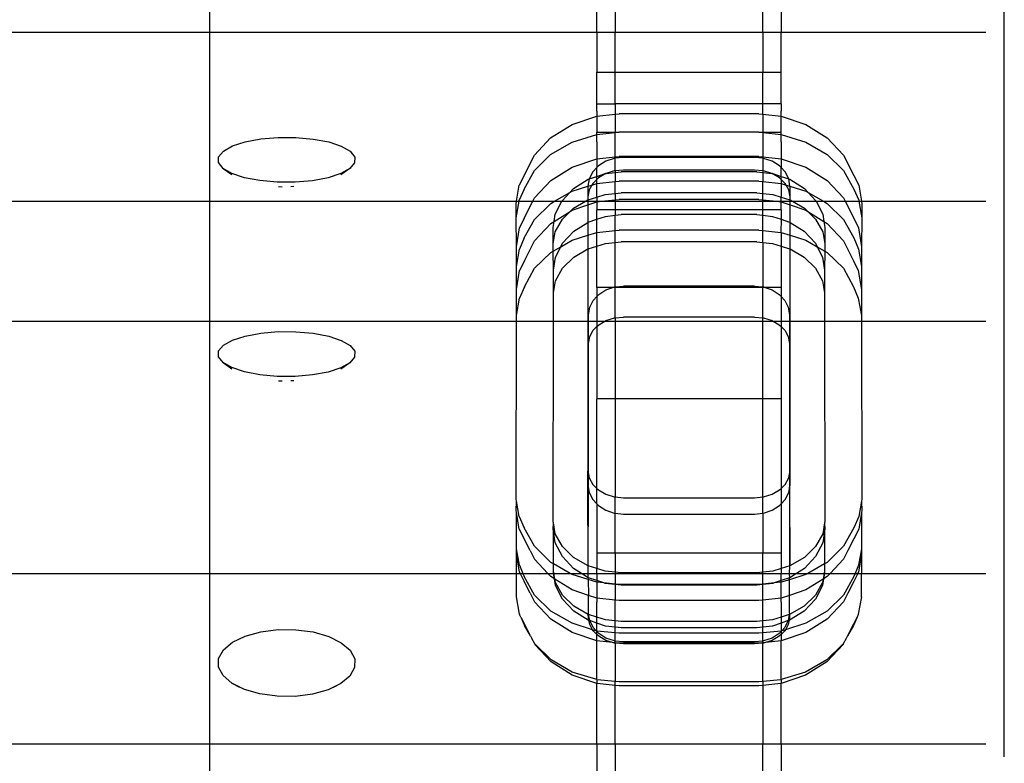
# Model space of a CAD drawing. Units: millimetres. Extents: x 876 to 3854, y 239 to 2396.
# Drawn here: x 2482 to 2589, y 953 to 1033 of the extents above; entities that cross this region are included whole.
import ezdxf

# ---------------------------------------------------------------- set-up
doc = ezdxf.new("R2010")
doc.units = ezdxf.units.MM

msp = doc.modelspace()

# ---------------------------------------------------------------- linework, layer by layer
for p, q in [((2588.88, 953.32), (2588.88, 1050.4)), ((2502.69, 1034.61), (2502.69, 1031.89)), ((2544.69, 1031.89), (2544.69, 1034.61)), ((2546.69, 1034.61), (2546.69, 1031.89)), ((2562.69, 1031.89), (2562.69, 1034.61)), ((2564.69, 1034.61), (2564.69, 1031.89)), ((1860.05, 1031.89), (2502.69, 1031.89)), ((2502.69, 1031.89), (2544.69, 1031.89)), ((2502.69, 1031.89), (2502.69, 1013.56)), ((2544.69, 1031.89), (2544.69, 1027.57)), ((2544.69, 1031.89), (2546.69, 1031.89)), ((2546.69, 1031.89), (2562.69, 1031.89)), ((2546.69, 1027.57), (2546.69, 1031.89)), ((2562.69, 1031.89), (2564.69, 1031.89)), ((2562.69, 1031.89), (2562.69, 1027.57)), ((2564.69, 1027.57), (2564.69, 1031.89)), ((2564.69, 1031.89), (2586.88, 1031.89)), ((2544.69, 1024.11), (2544.69, 1027.57)), ((2544.69, 1027.57), (2546.69, 1027.57)), ((2546.69, 1024.11), (2546.69, 1027.57)), ((2546.69, 1027.57), (2562.69, 1027.57)), ((2562.69, 1024.11), (2562.69, 1027.57)), ((2562.69, 1027.57), (2564.69, 1027.57)), ((2564.69, 1024.11), (2564.69, 1027.57)), ((2544.69, 1024.11), (2546.69, 1024.11)), ((2544.69, 1023.33), (2544.69, 1024.11)), ((2562.69, 1024.11), (2546.69, 1024.11)), ((2546.69, 1024.11), (2546.69, 1023.02)), ((2564.69, 1024.11), (2562.69, 1024.11)), ((2562.69, 1023.02), (2562.69, 1024.11)), ((2564.69, 1024.11), (2564.69, 1023.33)), ((2544.69, 1023.33), (2544.7, 1022.8)), ((2544.7, 1022.8), (2546.69, 1023.02)), ((2546.69, 1023.02), (2547.12, 1023.06)), ((2546.69, 1023.02), (2546.69, 1021.06)), ((2562.26, 1023.06), (2547.12, 1023.06)), ((2562.26, 1023.06), (2562.69, 1023.02)), ((2562.69, 1023.02), (2564.67, 1022.8)), ((2562.69, 1023.02), (2562.69, 1021.06)), ((2564.67, 1022.8), (2564.69, 1023.33)), ((2539.69, 1020.45), (2542.01, 1021.89)), ((2542.01, 1021.89), (2544.7, 1022.8)), ((2544.7, 1022.8), (2544.69, 1021.06)), ((2564.67, 1022.8), (2567.37, 1021.89)), ((2564.69, 1021.06), (2564.67, 1022.8)), ((2567.37, 1021.89), (2569.68, 1020.45)), ((2542.01, 1019.98), (2544.7, 1020.81)), ((2544.7, 1020.81), (2544.69, 1021.06)), ((2544.69, 1021.06), (2546.69, 1021.06)), ((2544.69, 1019.99), (2544.7, 1020.81)), ((2544.7, 1020.81), (2546.69, 1021.01)), ((2546.69, 1021.01), (2546.69, 1021.06)), ((2546.69, 1021.06), (2547.12, 1021.05)), ((2546.69, 1021.01), (2547.12, 1021.05)), ((2546.69, 1018.37), (2546.69, 1021.01)), ((2562.26, 1021.05), (2547.12, 1021.05)), ((2562.26, 1021.05), (2562.69, 1021.06)), ((2562.26, 1021.05), (2562.69, 1021.01)), ((2562.69, 1021.06), (2562.69, 1021.01)), ((2562.69, 1021.06), (2564.69, 1021.06)), ((2562.69, 1021.01), (2564.67, 1020.81)), ((2562.69, 1021.01), (2562.69, 1018.37)), ((2564.67, 1020.81), (2564.69, 1021.06)), ((2564.67, 1020.81), (2567.37, 1019.98)), ((2564.69, 1019.99), (2564.67, 1020.81)), ((2505.18, 1019.56), (2506.57, 1020)), ((2506.57, 1020), (2508.25, 1020.32)), ((2508.25, 1020.32), (2510.13, 1020.48)), ((2510.13, 1020.48), (2512.07, 1020.48)), ((2512.07, 1020.48), (2513.95, 1020.31)), ((2513.95, 1020.31), (2515.62, 1019.99)), ((2515.62, 1019.99), (2516.99, 1019.53)), ((2537.92, 1018.56), (2539.69, 1020.45)), ((2539.69, 1018.64), (2542.01, 1019.98)), ((2544.69, 1019.99), (2544.71, 1018.15)), ((2564.69, 1019.99), (2564.67, 1018.15)), ((2567.37, 1019.98), (2569.68, 1018.64)), ((2569.68, 1020.45), (2571.46, 1018.56)), ((2503.69, 1018.39), (2504.2, 1019)), ((2504.2, 1019), (2505.18, 1019.56)), ((2516.99, 1019.53), (2517.95, 1018.98)), ((2517.95, 1018.98), (2518.44, 1018.36)), ((2536.8, 1016.36), (2537.92, 1018.56)), ((2537.92, 1016.91), (2539.69, 1018.64)), ((2569.68, 1018.64), (2571.46, 1016.91)), ((2571.46, 1018.56), (2572.58, 1016.36)), ((2503.68, 1017.75), (2503.69, 1018.39)), ((2504.17, 1017.13), (2503.68, 1017.75)), ((2518.43, 1017.72), (2517.91, 1017.11)), ((2518.44, 1018.36), (2518.43, 1017.72)), ((2542.02, 1017.25), (2544.71, 1018.15)), ((2544.71, 1018.15), (2544.69, 1017.21)), ((2544.71, 1018.15), (2546.69, 1018.37)), ((2545.66, 1017.9), (2544.86, 1017.4)), ((2546.59, 1018.21), (2545.66, 1017.9)), ((2546.69, 1018.22), (2546.59, 1018.21)), ((2546.69, 1018.37), (2547.12, 1018.41)), ((2546.69, 1018.22), (2546.69, 1018.37)), ((2547.59, 1018.32), (2546.69, 1018.22)), ((2546.69, 1016.86), (2546.69, 1018.22)), ((2562.26, 1018.41), (2547.12, 1018.41)), ((2561.78, 1018.32), (2547.59, 1018.32)), ((2562.69, 1018.22), (2561.78, 1018.32)), ((2562.26, 1018.41), (2562.69, 1018.37)), ((2562.69, 1018.37), (2564.67, 1018.15)), ((2562.69, 1018.37), (2562.69, 1018.22)), ((2562.78, 1018.21), (2562.69, 1018.22)), ((2562.69, 1018.22), (2562.69, 1016.86)), ((2563.72, 1017.9), (2562.78, 1018.21)), ((2564.52, 1017.4), (2563.72, 1017.9)), ((2564.67, 1018.15), (2567.36, 1017.25)), ((2564.67, 1018.15), (2564.69, 1017.21)), ((2505.13, 1016.58), (2504.17, 1017.13)), ((2504.17, 1017.13), (2505.13, 1016.45)), ((2506.49, 1016.12), (2505.13, 1016.58)), ((2516.93, 1016.56), (2515.55, 1016.11)), ((2517.91, 1017.11), (2516.93, 1016.56)), ((2517.91, 1017.11), (2516.95, 1016.43)), ((2536.8, 1014.89), (2537.92, 1016.91)), ((2539.71, 1015.8), (2542.02, 1017.25)), ((2544.25, 1016.74), (2543.86, 1015.98)), ((2544.69, 1017.21), (2544.25, 1016.74)), ((2544.86, 1017.4), (2544.69, 1017.21)), ((2544.69, 1016.26), (2544.69, 1017.21)), ((2544.69, 1016.26), (2545.61, 1016.57)), ((2545.66, 1016.57), (2544.86, 1016.1)), ((2545.61, 1016.57), (2545.66, 1016.57)), ((2545.71, 1016.58), (2545.66, 1016.57)), ((2546.59, 1016.85), (2545.71, 1016.58)), ((2545.71, 1016.58), (2546.69, 1016.69)), ((2546.69, 1016.86), (2546.59, 1016.85)), ((2547.59, 1016.95), (2546.69, 1016.86)), ((2546.69, 1016.86), (2546.69, 1016.69)), ((2546.69, 1016.69), (2547.35, 1016.76)), ((2546.69, 1016.69), (2546.69, 1015.69)), ((2562.03, 1016.76), (2547.35, 1016.76)), ((2561.78, 1016.95), (2547.59, 1016.95)), ((2562.69, 1016.86), (2561.78, 1016.95)), ((2562.03, 1016.76), (2562.69, 1016.69)), ((2562.78, 1016.85), (2562.69, 1016.86)), ((2562.69, 1016.86), (2562.69, 1016.69)), ((2562.69, 1016.69), (2563.66, 1016.58)), ((2562.69, 1016.69), (2562.69, 1015.69)), ((2563.66, 1016.58), (2562.78, 1016.85)), ((2563.72, 1016.57), (2563.66, 1016.58)), ((2564.52, 1016.1), (2563.72, 1016.57)), ((2563.72, 1016.57), (2563.77, 1016.57)), ((2563.77, 1016.57), (2564.69, 1016.26)), ((2564.69, 1017.21), (2564.52, 1017.4)), ((2565.13, 1016.74), (2564.69, 1017.21)), ((2564.69, 1016.26), (2564.69, 1017.21)), ((2565.52, 1015.98), (2565.13, 1016.74)), ((2567.36, 1017.25), (2569.67, 1015.8)), ((2571.46, 1016.91), (2572.58, 1014.89)), ((2508.17, 1015.8), (2506.49, 1016.12)), ((2510.04, 1015.63), (2508.17, 1015.8)), ((2511.98, 1015.63), (2510.04, 1015.63)), ((2513.86, 1015.79), (2511.98, 1015.63)), ((2515.55, 1016.11), (2513.86, 1015.79)), ((2536.8, 1016.36), (2536.28, 1015.32)), ((2537.93, 1013.92), (2539.71, 1015.8)), ((2542.17, 1014.95), (2543.76, 1015.95)), ((2543.86, 1015.98), (2543.73, 1015.19)), ((2543.76, 1015.95), (2543.86, 1015.98)), ((2543.86, 1015.98), (2544.69, 1016.26)), ((2544.25, 1015.5), (2544.14, 1015.32)), ((2544.14, 1015.32), (2544.71, 1015.5)), ((2544.69, 1015.94), (2544.25, 1015.5)), ((2544.69, 1015.94), (2544.69, 1016.26)), ((2544.86, 1016.1), (2544.69, 1015.94)), ((2544.71, 1015.5), (2544.69, 1015.94)), ((2544.69, 1014.08), (2544.71, 1015.5)), ((2544.71, 1015.5), (2546.69, 1015.69)), ((2546.69, 1015.69), (2547.12, 1015.74)), ((2546.69, 1014.41), (2546.69, 1015.69)), ((2562.26, 1015.74), (2547.12, 1015.74)), ((2562.26, 1015.74), (2562.69, 1015.69)), ((2562.69, 1015.69), (2564.67, 1015.5)), ((2562.69, 1014.41), (2562.69, 1015.69)), ((2564.69, 1015.94), (2564.52, 1016.1)), ((2564.69, 1015.94), (2564.67, 1015.5)), ((2564.67, 1015.5), (2565.23, 1015.32)), ((2564.67, 1015.5), (2564.69, 1014.08)), ((2564.69, 1016.26), (2565.52, 1015.98)), ((2564.69, 1015.94), (2564.69, 1016.26)), ((2565.13, 1015.5), (2564.69, 1015.94)), ((2565.23, 1015.32), (2565.13, 1015.5)), ((2565.64, 1015.19), (2565.52, 1015.98)), ((2565.52, 1015.98), (2565.61, 1015.95)), ((2565.61, 1015.95), (2567.2, 1014.95)), ((2569.67, 1015.8), (2571.44, 1013.92)), ((2572.58, 1016.36), (2573.09, 1015.32)), ((2510.18, 1015.16), (2510.57, 1015.13)), ((2511.85, 1015.16), (2511.5, 1015.13)), ((2536, 1013.56), (2536.28, 1015.32)), ((2536.8, 1014.89), (2536.28, 1013.67)), ((2540.09, 1013.56), (2541.76, 1014.52)), ((2540.96, 1013.66), (2541.76, 1014.52)), ((2541.76, 1014.52), (2542.17, 1014.95)), ((2541.76, 1014.52), (2542.02, 1014.66)), ((2542.02, 1014.66), (2543.73, 1015.19)), ((2543.73, 1015.19), (2544.14, 1015.32)), ((2543.73, 1015.19), (2543.73, 1015.17)), ((2543.73, 1015.17), (2543.73, 1014.06)), ((2543.86, 1014.81), (2543.73, 1014.06)), ((2544.14, 1015.32), (2543.86, 1014.81)), ((2544.69, 1014.02), (2545.61, 1014.3)), ((2545.61, 1014.3), (2546.69, 1014.41)), ((2546.69, 1014.41), (2547.35, 1014.47)), ((2546.69, 1014.41), (2546.69, 1013.72)), ((2562.03, 1014.47), (2547.35, 1014.47)), ((2562.03, 1014.47), (2562.69, 1014.41)), ((2562.69, 1014.41), (2563.77, 1014.3)), ((2562.69, 1013.72), (2562.69, 1014.41)), ((2563.77, 1014.3), (2564.69, 1014.02)), ((2565.52, 1014.81), (2565.23, 1015.32)), ((2565.23, 1015.32), (2565.64, 1015.19)), ((2565.65, 1014.06), (2565.52, 1014.81)), ((2565.65, 1015.17), (2565.64, 1015.19)), ((2565.64, 1015.19), (2567.36, 1014.66)), ((2565.65, 1014.06), (2565.65, 1015.17)), ((2567.2, 1014.95), (2567.61, 1014.52)), ((2567.36, 1014.66), (2567.61, 1014.52)), ((2567.61, 1014.52), (2568.42, 1013.66)), ((2567.61, 1014.52), (2569.28, 1013.56)), ((2572.58, 1014.89), (2573.09, 1013.67)), ((2573.09, 1015.32), (2573.38, 1013.56)), ((1860.05, 1013.56), (2502.69, 1013.56)), ((2502.69, 1013.56), (2536, 1013.56)), ((2502.69, 1013.56), (2502.69, 1000.55)), ((2535.95, 1013.26), (2536, 1013.56)), ((2535.95, 1011.78), (2536.26, 1013.56)), ((2535.95, 1011.78), (2535.95, 1013.26)), ((2536, 1013.56), (2536.26, 1013.56)), ((2536.26, 1013.56), (2536.28, 1013.67)), ((2536.26, 1013.56), (2537.75, 1013.56)), ((2536.82, 1011.72), (2537.75, 1013.56)), ((2537.75, 1013.56), (2537.93, 1013.92)), ((2537.75, 1013.56), (2540.09, 1013.56)), ((2537.93, 1011.6), (2539.71, 1013.33)), ((2539.71, 1013.33), (2540.09, 1013.56)), ((2540.09, 1013.56), (2540.9, 1013.56)), ((2540.19, 1012.15), (2540.9, 1013.56)), ((2540.9, 1013.56), (2540.96, 1013.66)), ((2540.9, 1013.56), (2543.46, 1013.56)), ((2542.17, 1012.82), (2543.46, 1013.56)), ((2543.46, 1013.56), (2543.73, 1013.71)), ((2543.46, 1013.56), (2543.73, 1013.56)), ((2543.73, 1014.06), (2543.73, 1013.71)), ((2543.73, 1013.71), (2543.76, 1013.73)), ((2543.73, 1013.71), (2543.73, 1013.56)), ((2543.73, 1013.56), (2543.73, 1013.17)), ((2543.73, 1013.56), (2544.69, 1013.56)), ((2543.73, 1013.17), (2544.69, 1013.5)), ((2543.76, 1013.73), (2544.69, 1014.02)), ((2544.69, 1014.08), (2544.69, 1014.02)), ((2544.69, 1014.02), (2544.69, 1013.56)), ((2544.69, 1013.56), (2544.71, 1013.51)), ((2544.69, 1013.56), (2545.19, 1013.56)), ((2544.69, 1013.5), (2544.71, 1013.51)), ((2544.69, 1013.5), (2544.69, 1012.62)), ((2544.71, 1013.51), (2545.19, 1013.56)), ((2545.19, 1013.56), (2546.69, 1013.72)), ((2545.19, 1013.56), (2546.69, 1013.56)), ((2546.69, 1013.72), (2547.12, 1013.76)), ((2546.69, 1013.72), (2546.69, 1013.56)), ((2546.69, 1013.56), (2546.69, 1012.62)), ((2546.69, 1013.56), (2562.69, 1013.56)), ((2562.25, 1013.76), (2547.12, 1013.76)), ((2562.25, 1013.76), (2562.69, 1013.72)), ((2562.69, 1013.72), (2564.19, 1013.56)), ((2562.69, 1013.56), (2562.69, 1013.72)), ((2562.69, 1012.62), (2562.69, 1013.56)), ((2562.69, 1013.56), (2564.19, 1013.56)), ((2564.19, 1013.56), (2564.66, 1013.51)), ((2564.19, 1013.56), (2564.69, 1013.56)), ((2564.66, 1013.51), (2564.69, 1013.56)), ((2564.66, 1013.51), (2564.69, 1013.5)), ((2564.69, 1014.02), (2564.69, 1014.08)), ((2564.69, 1014.02), (2565.61, 1013.73)), ((2564.69, 1013.56), (2564.69, 1014.02)), ((2564.69, 1013.56), (2565.65, 1013.56)), ((2564.69, 1013.5), (2565.65, 1013.17)), ((2564.69, 1012.62), (2564.69, 1013.5)), ((2565.61, 1013.73), (2565.65, 1013.71)), ((2565.65, 1013.71), (2565.65, 1014.06)), ((2565.65, 1013.71), (2565.91, 1013.56)), ((2565.65, 1013.56), (2565.65, 1013.71)), ((2565.65, 1013.17), (2565.65, 1013.56)), ((2565.65, 1013.56), (2565.91, 1013.56)), ((2565.91, 1013.56), (2567.2, 1012.82)), ((2565.91, 1013.56), (2568.47, 1013.56)), ((2568.42, 1013.66), (2568.47, 1013.56)), ((2568.47, 1013.56), (2569.19, 1012.15)), ((2568.47, 1013.56), (2569.28, 1013.56)), ((2569.28, 1013.56), (2569.67, 1013.33)), ((2569.28, 1013.56), (2571.63, 1013.56)), ((2569.67, 1013.33), (2571.44, 1011.6)), ((2571.44, 1013.92), (2571.63, 1013.56)), ((2571.63, 1013.56), (2572.56, 1011.72)), ((2571.63, 1013.56), (2573.11, 1013.56)), ((2573.09, 1013.67), (2573.11, 1013.56)), ((2573.11, 1013.56), (2573.42, 1011.78)), ((2573.11, 1013.56), (2573.38, 1013.56)), ((2573.38, 1013.56), (2573.42, 1013.26)), ((2573.38, 1013.56), (2586.88, 1013.56)), ((2573.42, 1013.26), (2573.42, 1011.78)), ((2540.06, 1011.37), (2541.81, 1012.47)), ((2540.06, 1011.37), (2540.19, 1012.15)), ((2540.96, 1011.63), (2541.81, 1012.47)), ((2541.81, 1012.47), (2542.17, 1012.82)), ((2541.81, 1012.47), (2542.03, 1012.6)), ((2542.03, 1012.6), (2543.73, 1013.17)), ((2543.73, 1013.17), (2543.73, 1011.27)), ((2546.69, 1012.62), (2544.69, 1012.62)), ((2544.69, 1011.61), (2544.69, 1012.62)), ((2562.69, 1012.62), (2546.69, 1012.62)), ((2546.69, 1012.62), (2546.69, 1012.04)), ((2564.69, 1012.62), (2562.69, 1012.62)), ((2562.69, 1012.04), (2562.69, 1012.62)), ((2564.69, 1012.62), (2564.69, 1011.61)), ((2565.65, 1013.17), (2567.35, 1012.6)), ((2565.65, 1011.27), (2565.65, 1013.17)), ((2567.2, 1012.82), (2567.56, 1012.47)), ((2567.35, 1012.6), (2567.56, 1012.47)), ((2567.56, 1012.47), (2568.42, 1011.63)), ((2567.56, 1012.47), (2569.31, 1011.37)), ((2569.19, 1012.15), (2569.31, 1011.37)), ((2535.97, 1008.63), (2535.95, 1011.78)), ((2536.82, 1011.72), (2536.3, 1010.68)), ((2536.82, 1009.59), (2537.93, 1011.6)), ((2537.95, 1009.28), (2539.72, 1011.16)), ((2539.72, 1011.16), (2540.06, 1011.37)), ((2539.96, 1010.73), (2540.06, 1011.37)), ((2540.19, 1010.24), (2540.96, 1011.63)), ((2542.19, 1010.31), (2543.73, 1011.27)), ((2543.73, 1011.27), (2543.77, 1011.3)), ((2543.73, 1011.27), (2543.73, 1009.88)), ((2543.77, 1011.3), (2544.69, 1011.61)), ((2544.69, 1011.61), (2545.62, 1011.92)), ((2544.71, 1010.18), (2544.69, 1011.61)), ((2545.62, 1011.92), (2546.69, 1012.04)), ((2546.69, 1012.04), (2547.35, 1012.11)), ((2546.69, 1010.38), (2546.69, 1012.04)), ((2562.03, 1012.11), (2547.35, 1012.11)), ((2562.03, 1012.11), (2562.69, 1012.04)), ((2562.69, 1012.04), (2563.76, 1011.92)), ((2562.69, 1010.38), (2562.69, 1012.04)), ((2563.76, 1011.92), (2564.69, 1011.61)), ((2564.69, 1011.61), (2564.66, 1010.18)), ((2564.69, 1011.61), (2565.6, 1011.3)), ((2565.6, 1011.3), (2565.65, 1011.27)), ((2565.65, 1011.27), (2567.19, 1010.31)), ((2565.65, 1009.88), (2565.65, 1011.27)), ((2568.42, 1011.63), (2569.19, 1010.24)), ((2569.31, 1011.37), (2569.42, 1010.73)), ((2569.31, 1011.37), (2569.66, 1011.16)), ((2569.66, 1011.16), (2571.43, 1009.28)), ((2571.44, 1011.6), (2572.56, 1009.59)), ((2572.56, 1011.72), (2573.07, 1010.68)), ((2573.42, 1011.78), (2573.41, 1008.63)), ((2535.97, 1008.63), (2536.3, 1010.68)), ((2539.96, 1008.94), (2539.96, 1010.73)), ((2539.96, 1008.94), (2540.19, 1010.24)), ((2540.97, 1009.02), (2542.19, 1010.31)), ((2543.73, 1009.88), (2544.69, 1010.18)), ((2544.69, 1010.18), (2544.71, 1010.18)), ((2544.69, 1008.7), (2544.69, 1010.18)), ((2544.71, 1010.18), (2546.69, 1010.38)), ((2546.69, 1010.38), (2547.12, 1010.42)), ((2546.69, 1009.1), (2546.69, 1010.38)), ((2562.25, 1010.42), (2547.12, 1010.42)), ((2562.25, 1010.42), (2562.69, 1010.38)), ((2562.69, 1010.38), (2564.66, 1010.18)), ((2562.69, 1009.1), (2562.69, 1010.38)), ((2564.66, 1010.18), (2564.69, 1010.18)), ((2564.69, 1010.18), (2565.65, 1009.88)), ((2564.69, 1010.18), (2564.69, 1008.7)), ((2567.19, 1010.31), (2568.4, 1009.02)), ((2569.19, 1010.24), (2569.42, 1008.94)), ((2569.42, 1010.73), (2569.42, 1008.94)), ((2573.07, 1010.68), (2573.41, 1008.63)), ((2536.82, 1009.59), (2536.3, 1008.37)), ((2536.84, 1007.09), (2537.95, 1009.28)), ((2539.96, 1008.16), (2539.96, 1008.94)), ((2540.78, 1008.63), (2542.03, 1009.35)), ((2540.78, 1008.63), (2540.97, 1009.02)), ((2542.03, 1009.35), (2543.73, 1009.88)), ((2543.73, 1009.88), (2543.73, 1008.39)), ((2544.69, 1008.7), (2545.62, 1008.99)), ((2545.62, 1008.99), (2546.69, 1009.1)), ((2546.69, 1009.1), (2547.35, 1009.16)), ((2546.69, 1004.28), (2546.69, 1009.1)), ((2562.03, 1009.16), (2547.35, 1009.16)), ((2562.03, 1009.16), (2562.69, 1009.1)), ((2562.69, 1009.1), (2563.76, 1008.99)), ((2562.69, 1009.1), (2562.69, 1004.28)), ((2563.76, 1008.99), (2564.69, 1008.7)), ((2565.65, 1009.88), (2567.35, 1009.35)), ((2565.65, 1008.39), (2565.65, 1009.88)), ((2567.35, 1009.35), (2568.6, 1008.63)), ((2568.4, 1009.02), (2568.6, 1008.63)), ((2569.42, 1008.94), (2569.42, 1008.16)), ((2571.43, 1009.28), (2572.54, 1007.09)), ((2572.56, 1009.59), (2573.07, 1008.37)), ((2535.97, 1006.48), (2535.97, 1008.63)), ((2535.97, 1006.48), (2536.3, 1008.37)), ((2537.95, 1006.3), (2539.72, 1008.02)), ((2539.72, 1008.02), (2539.96, 1008.16)), ((2539.96, 1008.16), (2540.78, 1008.63)), ((2539.98, 1006.1), (2539.96, 1008.16)), ((2540.21, 1007.51), (2540.78, 1008.63)), ((2542.19, 1007.51), (2543.73, 1008.39)), ((2543.73, 1008.39), (2543.77, 1008.42)), ((2543.73, 1008.39), (2543.73, 1000.55)), ((2543.77, 1008.42), (2544.69, 1008.7)), ((2544.69, 1004.21), (2544.69, 1008.7)), ((2564.69, 1008.7), (2565.6, 1008.42)), ((2564.69, 1008.7), (2564.69, 1004.21)), ((2565.6, 1008.42), (2565.65, 1008.39)), ((2565.65, 1008.39), (2567.19, 1007.51)), ((2565.65, 1000.55), (2565.65, 1008.39)), ((2568.6, 1008.63), (2569.17, 1007.51)), ((2568.6, 1008.63), (2569.42, 1008.16)), ((2569.42, 1008.16), (2569.4, 1006.1)), ((2569.42, 1008.16), (2569.66, 1008.02)), ((2569.66, 1008.02), (2571.43, 1006.3)), ((2573.07, 1008.37), (2573.41, 1006.48)), ((2573.41, 1008.63), (2573.41, 1006.48)), ((2536.84, 1007.09), (2536.32, 1006.04)), ((2539.98, 1006.1), (2540.21, 1007.51)), ((2540.97, 1006.32), (2542.19, 1007.51)), ((2567.19, 1007.51), (2568.4, 1006.32)), ((2569.17, 1007.51), (2569.4, 1006.1)), ((2572.54, 1007.09), (2573.05, 1006.04)), ((2535.99, 1003.99), (2535.97, 1006.48)), ((2535.99, 1003.99), (2536.32, 1006.04)), ((2536.84, 1004.29), (2537.95, 1006.3)), ((2539.98, 1003.64), (2539.98, 1006.1)), ((2540.21, 1004.94), (2540.97, 1006.32)), ((2568.4, 1006.32), (2569.17, 1004.94)), ((2569.4, 1006.1), (2569.4, 1003.64)), ((2571.43, 1006.3), (2572.54, 1004.29)), ((2573.05, 1006.04), (2573.39, 1003.99)), ((2573.41, 1006.48), (2573.39, 1003.99)), ((2539.98, 1003.64), (2540.21, 1004.94)), ((2569.17, 1004.94), (2569.4, 1003.64)), ((2535.99, 1001.18), (2535.99, 1003.99)), ((2536.84, 1004.29), (2536.32, 1003.06)), ((2539.98, 1000.55), (2539.98, 1003.64)), ((2546.43, 1004.21), (2544.69, 1004.21)), ((2544.69, 1004.21), (2544.69, 1003.24)), ((2544.9, 1003.46), (2545.69, 1003.96)), ((2545.69, 1003.96), (2546.43, 1004.21)), ((2546.43, 1004.21), (2546.61, 1004.27)), ((2546.69, 1004.21), (2546.43, 1004.21)), ((2546.61, 1004.27), (2546.69, 1004.28)), ((2546.69, 1004.28), (2547.6, 1004.37)), ((2546.69, 1004.28), (2546.69, 1004.21)), ((2562.69, 1004.21), (2546.69, 1004.21)), ((2546.69, 1000.92), (2546.69, 1004.21)), ((2561.78, 1004.37), (2547.6, 1004.37)), ((2561.78, 1004.37), (2562.69, 1004.28)), ((2562.69, 1004.28), (2562.77, 1004.27)), ((2562.69, 1004.28), (2562.69, 1004.21)), ((2562.95, 1004.21), (2562.69, 1004.21)), ((2562.69, 1000.92), (2562.69, 1004.21)), ((2562.77, 1004.27), (2562.95, 1004.21)), ((2562.95, 1004.21), (2563.69, 1003.96)), ((2564.69, 1004.21), (2562.95, 1004.21)), ((2563.69, 1003.96), (2564.47, 1003.46)), ((2564.69, 1004.21), (2564.69, 1003.24)), ((2569.4, 1003.64), (2569.4, 1000.55)), ((2572.54, 1004.29), (2573.05, 1003.06)), ((2573.39, 1003.99), (2573.39, 1001.18)), ((2535.99, 1001.18), (2536.32, 1003.06)), ((2543.92, 1002.07), (2544.3, 1002.82)), ((2544.3, 1002.82), (2544.69, 1003.24)), ((2544.69, 1003.24), (2544.9, 1003.46)), ((2544.69, 1003.24), (2544.69, 1000.55)), ((2564.47, 1003.46), (2564.69, 1003.24)), ((2564.69, 1003.24), (2565.08, 1002.82)), ((2564.69, 1003.24), (2564.69, 1000.55)), ((2565.08, 1002.82), (2565.46, 1002.07)), ((2573.05, 1003.06), (2573.39, 1001.18)), ((2543.79, 1001.26), (2543.92, 1002.07)), ((2565.46, 1002.07), (2565.59, 1001.26)), ((1860.05, 1000.55), (2502.69, 1000.55)), ((2502.69, 1000.55), (2502.69, 973.21)), ((2502.69, 1000.55), (2535.99, 1000.55)), ((2535.95, 981.27), (2535.99, 1000.55)), ((2535.99, 1000.55), (2535.99, 1001.18)), ((2535.99, 1000.55), (2539.98, 1000.55)), ((2539.96, 978.82), (2539.98, 1000.55)), ((2539.98, 1000.55), (2543.73, 1000.55)), ((2543.73, 1000.55), (2543.73, 984.31)), ((2543.73, 1000.55), (2543.79, 1000.55)), ((2543.79, 1000.55), (2543.79, 1001.26)), ((2543.79, 998.15), (2543.79, 1000.55)), ((2543.79, 1000.55), (2544.69, 1000.55)), ((2544.69, 1000.55), (2544.69, 999.97)), ((2544.69, 1000.55), (2545.56, 1000.55)), ((2544.9, 1000.17), (2545.56, 1000.55)), ((2545.56, 1000.55), (2545.69, 1000.63)), ((2545.56, 1000.55), (2546.69, 1000.55)), ((2545.69, 1000.63), (2546.61, 1000.91)), ((2546.61, 1000.91), (2546.69, 1000.92)), ((2546.69, 1000.92), (2547.6, 1001.01)), ((2546.69, 1000.92), (2546.69, 1000.55)), ((2546.69, 1000.55), (2562.69, 1000.55)), ((2546.69, 1000.55), (2546.69, 992.14)), ((2561.78, 1001.01), (2547.6, 1001.01)), ((2561.78, 1001.01), (2562.69, 1000.92)), ((2562.69, 1000.92), (2562.77, 1000.91)), ((2562.69, 1000.55), (2562.69, 1000.92)), ((2562.69, 1000.55), (2563.81, 1000.55)), ((2562.69, 992.14), (2562.69, 1000.55)), ((2562.77, 1000.91), (2563.69, 1000.63)), ((2563.69, 1000.63), (2563.81, 1000.55)), ((2563.81, 1000.55), (2564.47, 1000.17)), ((2563.81, 1000.55), (2564.69, 1000.55)), ((2564.69, 1000.55), (2564.69, 999.97)), ((2564.69, 1000.55), (2565.59, 1000.55)), ((2565.59, 1001.26), (2565.59, 1000.55)), ((2565.59, 1000.55), (2565.59, 998.15)), ((2565.59, 1000.55), (2565.65, 1000.55)), ((2565.65, 984.31), (2565.65, 1000.55)), ((2565.65, 1000.55), (2569.4, 1000.55)), ((2569.4, 1000.55), (2569.42, 978.82)), ((2569.4, 1000.55), (2573.39, 1000.55)), ((2573.39, 1001.18), (2573.39, 1000.55)), ((2573.39, 1000.55), (2573.42, 981.27)), ((2573.39, 1000.55), (2586.88, 1000.55)), ((2508.25, 999.27), (2510.13, 999.43)), ((2510.13, 999.43), (2512.07, 999.42)), ((2512.07, 999.42), (2513.95, 999.26)), ((2543.92, 998.9), (2544.3, 999.58)), ((2544.3, 999.58), (2544.69, 999.97)), ((2544.69, 999.97), (2544.9, 1000.17)), ((2544.69, 999.97), (2544.69, 992.14)), ((2564.47, 1000.17), (2564.69, 999.97)), ((2564.69, 999.97), (2565.08, 999.58)), ((2564.69, 999.97), (2564.69, 992.14)), ((2565.08, 999.58), (2565.46, 998.9)), ((2504.2, 997.95), (2505.18, 998.5)), ((2505.18, 998.5), (2506.57, 998.95)), ((2506.57, 998.95), (2508.25, 999.27)), ((2513.95, 999.26), (2515.62, 998.93)), ((2515.62, 998.93), (2516.99, 998.48)), ((2516.99, 998.48), (2517.95, 997.92)), ((2543.79, 998.15), (2543.92, 998.9)), ((2565.46, 998.9), (2565.59, 998.15)), ((2503.68, 996.7), (2503.69, 997.34)), ((2503.69, 997.34), (2504.2, 997.95)), ((2517.95, 997.92), (2518.44, 997.31)), ((2518.44, 997.31), (2518.43, 996.67)), ((2543.79, 983.97), (2543.79, 998.15)), ((2565.59, 998.15), (2565.59, 983.97)), ((2504.17, 996.08), (2503.68, 996.7)), ((2518.43, 996.67), (2517.91, 996.05)), ((2505.13, 995.53), (2504.17, 996.08)), ((2504.17, 996.08), (2505.13, 995.4)), ((2506.49, 995.07), (2505.13, 995.53)), ((2508.17, 994.75), (2506.49, 995.07)), ((2515.55, 995.05), (2513.86, 994.74)), ((2516.93, 995.5), (2515.55, 995.05)), ((2517.91, 996.05), (2516.93, 995.5)), ((2517.91, 996.05), (2516.95, 995.37)), ((2510.04, 994.58), (2508.17, 994.75)), ((2511.98, 994.58), (2510.04, 994.58)), ((2510.18, 994.11), (2510.57, 994.08)), ((2511.85, 994.1), (2511.5, 994.08)), ((2513.86, 994.74), (2511.98, 994.58)), ((2546.69, 992.14), (2544.69, 992.14)), ((2544.69, 982.43), (2544.69, 992.14)), ((2562.69, 992.14), (2546.69, 992.14)), ((2546.69, 992.14), (2546.69, 981.5)), ((2564.69, 992.14), (2562.69, 992.14)), ((2562.69, 981.5), (2562.69, 992.14)), ((2564.69, 992.14), (2564.69, 982.43)), ((2543.73, 982.79), (2543.73, 984.31)), ((2543.73, 984.31), (2543.79, 983.97)), ((2543.79, 983.97), (2543.86, 983.56)), ((2543.79, 982.43), (2543.79, 983.97)), ((2543.86, 983.56), (2544.25, 982.86)), ((2565.13, 982.86), (2565.52, 983.56)), ((2565.52, 983.56), (2565.59, 983.97)), ((2565.59, 983.97), (2565.65, 984.31)), ((2565.59, 983.97), (2565.59, 982.43)), ((2565.65, 982.79), (2565.65, 984.31)), ((2543.73, 982.76), (2543.73, 982.79)), ((2543.76, 974.04), (2543.73, 982.76)), ((2543.73, 982.76), (2543.79, 982.43)), ((2543.76, 974.04), (2543.79, 982.43)), ((2543.79, 982.43), (2543.86, 981.97)), ((2544.25, 982.86), (2544.69, 982.43)), ((2544.69, 982.43), (2544.86, 982.26)), ((2544.69, 980.74), (2544.69, 982.43)), ((2544.86, 982.26), (2545.66, 981.8)), ((2563.72, 981.8), (2564.52, 982.26)), ((2564.52, 982.26), (2564.69, 982.43)), ((2564.69, 982.43), (2565.13, 982.86)), ((2564.69, 982.43), (2564.69, 980.74)), ((2565.52, 981.97), (2565.59, 982.43)), ((2565.59, 982.43), (2565.64, 982.76)), ((2565.59, 982.43), (2565.61, 974.04)), ((2565.61, 974.04), (2565.64, 982.76)), ((2565.64, 982.76), (2565.65, 982.79)), ((2535.99, 981.05), (2535.95, 981.27)), ((2543.86, 981.97), (2544.25, 981.21)), ((2544.25, 981.21), (2544.69, 980.74)), ((2545.66, 981.8), (2546.59, 981.51)), ((2546.59, 981.51), (2546.69, 981.5)), ((2546.69, 981.5), (2547.59, 981.41)), ((2546.69, 979.74), (2546.69, 981.5)), ((2547.59, 981.41), (2561.78, 981.41)), ((2561.78, 981.41), (2562.69, 981.5)), ((2562.69, 981.5), (2562.78, 981.51)), ((2562.69, 979.74), (2562.69, 981.5)), ((2562.78, 981.51), (2563.72, 981.8)), ((2564.69, 980.74), (2565.13, 981.21)), ((2565.13, 981.21), (2565.52, 981.97)), ((2573.42, 981.27), (2573.39, 981.05)), ((2535.95, 980.05), (2535.99, 981.05)), ((2536.28, 979.38), (2535.99, 981.05)), ((2544.69, 980.74), (2544.86, 980.56)), ((2544.69, 980.74), (2544.69, 975.43)), ((2544.86, 980.56), (2545.66, 980.06)), ((2563.72, 980.06), (2564.52, 980.56)), ((2564.52, 980.56), (2564.69, 980.74)), ((2564.69, 980.74), (2564.69, 975.43)), ((2573.39, 981.05), (2573.09, 979.38)), ((2573.39, 981.05), (2573.42, 980.05)), ((2535.99, 979.81), (2535.95, 980.05)), ((2535.97, 975.97), (2535.99, 979.81)), ((2536.28, 978), (2535.99, 979.81)), ((2536.28, 979.38), (2536.81, 978.16)), ((2545.66, 980.06), (2546.59, 979.75)), ((2546.59, 979.75), (2546.69, 979.74)), ((2546.69, 979.74), (2547.59, 979.64)), ((2546.69, 975.43), (2546.69, 979.74)), ((2547.59, 979.64), (2561.78, 979.64)), ((2561.78, 979.64), (2562.69, 979.74)), ((2562.69, 979.74), (2562.78, 979.75)), ((2562.69, 979.74), (2562.69, 975.43)), ((2562.78, 979.75), (2563.72, 980.06)), ((2573.09, 979.38), (2572.57, 978.16)), ((2573.39, 979.81), (2573.09, 978)), ((2573.42, 980.05), (2573.39, 979.81)), ((2573.39, 979.81), (2573.41, 975.97)), ((2536.28, 978), (2536.81, 976.96)), ((2537.93, 976.15), (2536.81, 978.16)), ((2539.98, 978.71), (2539.96, 978.82)), ((2539.96, 977.96), (2539.98, 978.71)), ((2540.19, 977.52), (2539.98, 978.71)), ((2569.4, 978.71), (2569.19, 977.52)), ((2569.42, 978.82), (2569.4, 978.71)), ((2569.4, 978.71), (2569.42, 977.96)), ((2572.57, 978.16), (2571.45, 976.15)), ((2573.09, 978), (2572.57, 976.96)), ((2537.45, 975.7), (2536.81, 976.96)), ((2539.98, 977.84), (2539.96, 977.96)), ((2540.19, 976.54), (2539.98, 977.84)), ((2539.98, 974.25), (2539.98, 977.84)), ((2540.96, 976.14), (2540.19, 977.52)), ((2569.19, 977.52), (2568.42, 976.14)), ((2569.4, 977.84), (2569.19, 976.54)), ((2569.42, 977.96), (2569.4, 977.84)), ((2569.4, 977.84), (2569.4, 974.25)), ((2572.57, 976.96), (2571.92, 975.7)), ((2535.99, 975.86), (2535.97, 975.97)), ((2535.97, 975.42), (2535.99, 975.86)), ((2536.3, 974.09), (2535.99, 975.86)), ((2539.7, 974.41), (2537.93, 976.15)), ((2540.96, 975.03), (2540.19, 976.54)), ((2542.17, 974.95), (2540.96, 976.14)), ((2568.42, 976.14), (2567.2, 974.95)), ((2569.19, 976.54), (2568.42, 975.03)), ((2571.45, 976.15), (2569.68, 974.41)), ((2573.39, 975.86), (2573.07, 974.09)), ((2573.41, 975.97), (2573.39, 975.86)), ((2573.39, 975.86), (2573.41, 975.42)), ((2535.99, 975.3), (2535.97, 975.42)), ((2536.3, 973.37), (2535.99, 975.3)), ((2535.99, 973.21), (2535.99, 975.3)), ((2537.45, 975.7), (2537.93, 974.76)), ((2542.17, 973.74), (2540.96, 975.03)), ((2543.76, 974.04), (2542.17, 974.95)), ((2544.69, 975.43), (2546.69, 975.43)), ((2544.69, 975.43), (2544.69, 973.75)), ((2546.69, 975.43), (2562.69, 975.43)), ((2546.69, 975.43), (2546.69, 973.36)), ((2562.69, 975.43), (2564.69, 975.43)), ((2562.69, 973.36), (2562.69, 975.43)), ((2564.69, 975.43), (2564.69, 973.75)), ((2567.2, 974.95), (2565.61, 974.04)), ((2568.42, 975.03), (2567.2, 973.74)), ((2571.92, 975.7), (2571.45, 974.76)), ((2573.39, 975.3), (2573.07, 973.37)), ((2573.41, 975.42), (2573.39, 975.3)), ((2573.39, 975.3), (2573.39, 973.21)), ((2536.3, 974.09), (2536.68, 973.21)), ((2539.39, 973.21), (2537.93, 974.76)), ((2539.98, 974.25), (2539.7, 974.41)), ((2541.8, 973.21), (2539.98, 974.25)), ((2539.98, 973.52), (2539.98, 974.25)), ((2543.03, 973.21), (2542.17, 973.74)), ((2544.69, 973.75), (2543.76, 974.04)), ((2543.77, 973.21), (2543.76, 974.04)), ((2545.61, 973.46), (2544.69, 973.75)), ((2544.69, 973.21), (2544.69, 973.75)), ((2564.69, 973.75), (2563.77, 973.46)), ((2565.61, 974.04), (2564.69, 973.75)), ((2564.69, 973.75), (2564.69, 973.21)), ((2565.59, 973.21), (2565.61, 974.04)), ((2567.2, 973.74), (2566.35, 973.21)), ((2569.4, 974.25), (2567.57, 973.21)), ((2569.68, 974.41), (2569.4, 974.25)), ((2569.4, 974.25), (2569.4, 973.52)), ((2571.45, 974.76), (2569.99, 973.21)), ((2573.07, 974.09), (2572.69, 973.21)), ((1860.05, 973.21), (2502.69, 973.21)), ((2502.69, 973.21), (2535.99, 973.21)), ((2502.69, 973.21), (2502.69, 954.75)), ((2535.99, 973.21), (2536.39, 973.21)), ((2535.99, 970.67), (2535.99, 973.21)), ((2536.39, 973.21), (2536.3, 973.37)), ((2536.39, 973.21), (2536.83, 972.33)), ((2536.39, 973.21), (2536.68, 973.21)), ((2536.68, 973.21), (2536.83, 972.87)), ((2536.68, 973.21), (2539.39, 973.21)), ((2537.94, 970.85), (2536.83, 972.87)), ((2539.7, 972.88), (2539.39, 973.21)), ((2539.39, 973.21), (2540, 973.21)), ((2540.09, 972.63), (2539.7, 972.88)), ((2540.04, 973.21), (2539.98, 973.52)), ((2539.98, 973.33), (2539.98, 973.52)), ((2540, 973.21), (2539.98, 973.33)), ((2540.09, 972.63), (2540, 973.21)), ((2540, 973.21), (2540.04, 973.21)), ((2540.14, 972.6), (2540.04, 973.21)), ((2540.04, 973.21), (2541.8, 973.21)), ((2540.14, 972.6), (2540.09, 972.63)), ((2540.21, 971.91), (2540.09, 972.63)), ((2542.01, 973.08), (2541.8, 973.21)), ((2541.8, 973.21), (2543.03, 973.21)), ((2543.77, 972.54), (2542.01, 973.08)), ((2543.76, 972.75), (2543.03, 973.21)), ((2543.03, 973.21), (2543.77, 973.21)), ((2543.76, 972.75), (2543.77, 973.21)), ((2543.79, 972.74), (2543.76, 972.75)), ((2543.77, 973.21), (2544.69, 973.21)), ((2543.77, 972.54), (2543.79, 972.74)), ((2544.69, 972.43), (2543.79, 972.74)), ((2544.69, 973.21), (2544.69, 972.43)), ((2544.69, 973.21), (2546.69, 973.21)), ((2546.69, 973.36), (2545.61, 973.46)), ((2547.35, 973.29), (2546.69, 973.36)), ((2546.69, 973.36), (2546.69, 973.21)), ((2546.69, 973.21), (2546.69, 972.05)), ((2546.69, 973.21), (2562.69, 973.21)), ((2562.03, 973.29), (2547.35, 973.29)), ((2562.69, 973.36), (2562.03, 973.29)), ((2563.77, 973.46), (2562.69, 973.36)), ((2562.69, 973.21), (2562.69, 973.36)), ((2562.69, 972.05), (2562.69, 973.21)), ((2562.69, 973.21), (2564.69, 973.21)), ((2564.69, 972.43), (2564.69, 973.21)), ((2564.69, 973.21), (2565.59, 973.21)), ((2565.59, 972.74), (2564.69, 972.43)), ((2565.61, 972.75), (2565.59, 973.21)), ((2565.59, 973.21), (2566.35, 973.21)), ((2567.36, 973.08), (2565.59, 972.53)), ((2565.61, 972.75), (2565.59, 972.74)), ((2565.59, 972.53), (2565.59, 972.74)), ((2566.35, 973.21), (2565.61, 972.75)), ((2566.35, 973.21), (2567.57, 973.21)), ((2567.57, 973.21), (2567.36, 973.08)), ((2567.57, 973.21), (2569.34, 973.21)), ((2569.28, 972.63), (2569.17, 971.91)), ((2569.34, 973.21), (2569.23, 972.6)), ((2569.28, 972.63), (2569.23, 972.6)), ((2569.38, 973.21), (2569.28, 972.63)), ((2569.68, 972.88), (2569.28, 972.63)), ((2569.4, 973.52), (2569.34, 973.21)), ((2569.34, 973.21), (2569.38, 973.21)), ((2569.4, 973.33), (2569.38, 973.21)), ((2569.38, 973.21), (2569.99, 973.21)), ((2569.4, 973.52), (2569.4, 973.33)), ((2569.99, 973.21), (2569.68, 972.88)), ((2569.99, 973.21), (2572.69, 973.21)), ((2572.55, 972.87), (2571.43, 970.85)), ((2572.99, 973.21), (2572.55, 972.33)), ((2572.69, 973.21), (2572.55, 972.87)), ((2572.69, 973.21), (2572.99, 973.21)), ((2573.07, 973.37), (2572.99, 973.21)), ((2572.99, 973.21), (2573.39, 973.21)), ((2573.39, 973.21), (2586.88, 973.21)), ((2573.39, 970.67), (2573.39, 973.21)), ((2537.47, 971.07), (2536.83, 972.33)), ((2542.01, 971.43), (2540.14, 972.6)), ((2540.21, 972.23), (2540.14, 972.6)), ((2540.97, 970.84), (2540.21, 972.23)), ((2540.97, 970.41), (2540.21, 971.91)), ((2544.71, 972.25), (2543.77, 972.54)), ((2543.77, 972.54), (2543.78, 970.83)), ((2545.45, 972.18), (2544.69, 972.43)), ((2544.69, 972.43), (2544.71, 972.25)), ((2545.45, 972.18), (2544.71, 972.25)), ((2544.71, 972.25), (2544.71, 970.52)), ((2545.61, 972.12), (2545.45, 972.18)), ((2546.69, 972.05), (2545.45, 972.18)), ((2546.69, 972.01), (2545.61, 972.12)), ((2547.12, 972.01), (2546.69, 972.05)), ((2546.69, 972.05), (2546.69, 972.01)), ((2547.35, 971.93), (2546.69, 972.01)), ((2546.69, 972.01), (2546.69, 970.31)), ((2562.26, 972.01), (2547.12, 972.01)), ((2562.03, 971.93), (2547.35, 971.93)), ((2562.69, 972.01), (2562.03, 971.93)), ((2562.69, 972.05), (2562.26, 972.01)), ((2563.93, 972.18), (2562.69, 972.05)), ((2563.77, 972.12), (2562.69, 972.01)), ((2562.69, 972.01), (2562.69, 972.05)), ((2562.69, 970.31), (2562.69, 972.01)), ((2563.93, 972.18), (2563.77, 972.12)), ((2564.69, 972.43), (2563.93, 972.18)), ((2564.67, 972.25), (2563.93, 972.18)), ((2565.59, 972.53), (2564.67, 972.25)), ((2564.67, 972.25), (2564.69, 972.43)), ((2564.67, 970.52), (2564.67, 972.25)), ((2565.6, 972.25), (2565.59, 972.53)), ((2565.59, 970.83), (2565.6, 972.25)), ((2569.23, 972.6), (2567.36, 971.43)), ((2569.17, 972.23), (2568.4, 970.84)), ((2569.17, 971.91), (2568.4, 970.41)), ((2569.23, 972.6), (2569.17, 972.23)), ((2572.55, 972.33), (2571.91, 971.07)), ((2536.32, 968.79), (2535.99, 970.67)), ((2537.47, 971.07), (2537.94, 970.14)), ((2539.71, 969.12), (2537.94, 970.85)), ((2542.19, 969.66), (2540.97, 970.84)), ((2543.78, 970.83), (2542.01, 971.43)), ((2544.71, 970.52), (2543.78, 970.83)), ((2543.79, 968.9), (2543.78, 970.83)), ((2544.71, 970.52), (2544.69, 970.08)), ((2546.69, 970.31), (2544.71, 970.52)), ((2564.67, 970.52), (2562.69, 970.31)), ((2565.59, 970.83), (2564.67, 970.52)), ((2564.69, 970.08), (2564.67, 970.52)), ((2567.36, 971.43), (2565.59, 970.83)), ((2565.59, 968.9), (2565.59, 970.83)), ((2568.4, 970.84), (2567.19, 969.66)), ((2571.43, 970.85), (2569.66, 969.12)), ((2571.91, 971.07), (2571.43, 970.14)), ((2573.39, 970.67), (2573.05, 968.79)), ((2539.71, 968.25), (2537.94, 970.14)), ((2542.19, 969.12), (2540.97, 970.41)), ((2543.77, 968.75), (2542.19, 969.66)), ((2544.69, 968.46), (2544.69, 970.08)), ((2547.12, 970.26), (2546.69, 970.31)), ((2546.69, 968.07), (2546.69, 970.31)), ((2562.26, 970.26), (2547.12, 970.26)), ((2562.69, 970.31), (2562.26, 970.26)), ((2562.69, 968.07), (2562.69, 970.31)), ((2564.69, 970.08), (2564.69, 968.46)), ((2567.19, 969.66), (2565.6, 968.75)), ((2568.4, 970.41), (2567.19, 969.12)), ((2571.43, 970.14), (2569.66, 968.25)), ((2536.32, 968.79), (2536.32, 968.74)), ((2536.46, 968.46), (2536.32, 968.74)), ((2536.46, 968.46), (2536.85, 967.7)), ((2536.46, 968.46), (2536.85, 967.57)), ((2542.02, 967.8), (2539.71, 969.12)), ((2543.77, 968.13), (2542.19, 969.12)), ((2543.77, 968.75), (2543.79, 968.9)), ((2543.81, 968.74), (2543.77, 968.75)), ((2543.79, 968.41), (2543.77, 968.75)), ((2543.81, 968.74), (2543.79, 968.9)), ((2543.84, 968.1), (2543.79, 968.41)), ((2543.92, 968.09), (2543.81, 968.74)), ((2544.69, 968.46), (2543.81, 968.74)), ((2545.62, 968.18), (2544.69, 968.46)), ((2544.69, 967.82), (2544.69, 968.46)), ((2564.69, 968.46), (2563.76, 968.18)), ((2565.56, 968.74), (2564.69, 968.46)), ((2564.69, 968.46), (2564.69, 967.82)), ((2565.56, 968.74), (2565.46, 968.09)), ((2565.59, 968.41), (2565.54, 968.1)), ((2565.59, 968.9), (2565.56, 968.74)), ((2565.6, 968.75), (2565.56, 968.74)), ((2565.59, 968.9), (2565.6, 968.75)), ((2565.6, 968.75), (2565.59, 968.41)), ((2567.19, 969.12), (2565.6, 968.13)), ((2569.66, 969.12), (2567.35, 967.8)), ((2572.91, 968.45), (2572.53, 967.7)), ((2572.91, 968.45), (2572.53, 967.57)), ((2573.05, 968.74), (2572.91, 968.45)), ((2573.05, 968.79), (2573.05, 968.74)), ((2537.49, 966.45), (2536.85, 967.7)), ((2537.49, 966.45), (2536.85, 967.57)), ((2542.02, 966.81), (2539.71, 968.25)), ((2544.22, 967.11), (2542.02, 967.8)), ((2543.84, 968.1), (2543.77, 968.13)), ((2543.92, 967.67), (2543.84, 968.1)), ((2543.92, 968.09), (2543.84, 968.1)), ((2544.3, 967.34), (2543.92, 968.09)), ((2544.69, 967.82), (2543.92, 968.09)), ((2544.22, 967.11), (2543.92, 967.67)), ((2544.63, 966.99), (2544.3, 967.34)), ((2544.69, 967.25), (2544.69, 967.82)), ((2545.62, 967.5), (2544.69, 967.82)), ((2546.69, 968.07), (2545.62, 968.18)), ((2546.69, 967.39), (2545.62, 967.5)), ((2547.35, 968.01), (2546.69, 968.07)), ((2546.69, 967.39), (2546.69, 968.07)), ((2547.35, 967.32), (2546.69, 967.39)), ((2546.69, 966.77), (2546.69, 967.39)), ((2562.03, 968.01), (2547.35, 968.01)), ((2562.03, 967.32), (2547.35, 967.32)), ((2562.69, 968.07), (2562.03, 968.01)), ((2562.69, 967.39), (2562.03, 967.32)), ((2563.76, 968.18), (2562.69, 968.07)), ((2562.69, 967.39), (2562.69, 968.07)), ((2563.76, 967.5), (2562.69, 967.39)), ((2562.69, 966.77), (2562.69, 967.39)), ((2564.69, 967.82), (2563.76, 967.5)), ((2565.46, 968.09), (2564.69, 967.82)), ((2564.69, 967.82), (2564.69, 967.25)), ((2565.08, 967.34), (2564.75, 966.99)), ((2565.46, 968.09), (2565.08, 967.34)), ((2567.35, 967.8), (2565.15, 967.11)), ((2565.46, 967.67), (2565.15, 967.11)), ((2565.54, 968.1), (2565.46, 967.67)), ((2565.54, 968.1), (2565.46, 968.09)), ((2565.6, 968.13), (2565.54, 968.1)), ((2569.66, 968.25), (2567.35, 966.81)), ((2572.53, 967.7), (2571.89, 966.45)), ((2572.53, 967.57), (2571.89, 966.45)), ((2505.18, 965.74), (2506.57, 966.41)), ((2506.57, 966.41), (2508.25, 966.88)), ((2508.25, 966.88), (2510.13, 967.12)), ((2510.13, 967.12), (2512.07, 967.11)), ((2512.07, 967.11), (2513.95, 966.86)), ((2513.95, 966.86), (2515.62, 966.38)), ((2515.62, 966.38), (2516.99, 965.7)), ((2537.49, 966.45), (2537.64, 966.14)), ((2544.71, 965.9), (2542.02, 966.81)), ((2544.3, 966.98), (2544.22, 967.11)), ((2544.63, 966.99), (2544.22, 967.11)), ((2544.69, 966.6), (2544.3, 966.98)), ((2544.69, 966.92), (2544.63, 966.99)), ((2544.71, 966.96), (2544.63, 966.99)), ((2544.71, 966.96), (2544.69, 967.25)), ((2544.69, 966.92), (2544.71, 966.96)), ((2544.69, 966.6), (2544.69, 966.92)), ((2544.9, 966.7), (2544.69, 966.92)), ((2544.9, 966.39), (2544.69, 966.6)), ((2544.71, 965.9), (2544.69, 966.6)), ((2546.69, 966.77), (2544.71, 966.96)), ((2545.69, 966.2), (2544.9, 966.7)), ((2545.69, 965.94), (2544.9, 966.39)), ((2547.12, 966.73), (2546.69, 966.77)), ((2546.69, 965.88), (2546.69, 966.77)), ((2562.25, 966.73), (2547.12, 966.73)), ((2562.69, 966.77), (2562.25, 966.73)), ((2564.67, 966.96), (2562.69, 966.77)), ((2562.69, 965.88), (2562.69, 966.77)), ((2564.47, 966.7), (2563.69, 966.2)), ((2564.47, 966.39), (2563.69, 965.94)), ((2564.69, 966.92), (2564.47, 966.7)), ((2564.69, 966.6), (2564.47, 966.39)), ((2564.69, 967.25), (2564.67, 966.96)), ((2564.75, 966.99), (2564.67, 966.96)), ((2564.67, 966.96), (2564.69, 966.92)), ((2567.35, 966.81), (2564.67, 965.9)), ((2564.69, 966.6), (2564.67, 965.9)), ((2564.75, 966.99), (2564.69, 966.92)), ((2565.08, 966.98), (2564.69, 966.6)), ((2564.69, 966.92), (2564.69, 966.6)), ((2565.15, 967.11), (2564.75, 966.99)), ((2565.15, 967.11), (2565.08, 966.98)), ((2571.89, 966.45), (2571.73, 966.14)), ((2504.2, 964.92), (2505.18, 965.74)), ((2516.99, 965.7), (2517.95, 964.88)), ((2537.96, 965.56), (2537.64, 966.14)), ((2539.73, 963.84), (2537.96, 965.56)), ((2537.96, 965.56), (2537.96, 965.51)), ((2539.73, 963.63), (2537.96, 965.51)), ((2544.69, 963.78), (2544.71, 965.9)), ((2546.39, 965.72), (2544.71, 965.9)), ((2546.61, 965.89), (2545.69, 966.2)), ((2546.39, 965.72), (2545.69, 965.94)), ((2546.61, 965.65), (2546.39, 965.72)), ((2546.69, 965.69), (2546.39, 965.72)), ((2546.69, 965.88), (2546.61, 965.89)), ((2546.69, 965.65), (2546.61, 965.65)), ((2547.6, 965.79), (2546.69, 965.88)), ((2546.69, 965.69), (2546.69, 965.88)), ((2547.12, 965.64), (2546.69, 965.69)), ((2546.69, 965.65), (2546.69, 965.69)), ((2547.6, 965.56), (2546.69, 965.65)), ((2546.69, 965.65), (2546.69, 961.48)), ((2562.25, 965.64), (2547.12, 965.64)), ((2561.78, 965.79), (2547.6, 965.79)), ((2561.78, 965.56), (2547.6, 965.56)), ((2562.69, 965.88), (2561.78, 965.79)), ((2562.69, 965.65), (2561.78, 965.56)), ((2562.69, 965.69), (2562.25, 965.64)), ((2562.77, 965.89), (2562.69, 965.88)), ((2562.69, 965.69), (2562.69, 965.88)), ((2562.99, 965.72), (2562.69, 965.69)), ((2562.69, 965.65), (2562.69, 965.69)), ((2562.77, 965.65), (2562.69, 965.65)), ((2562.69, 961.48), (2562.69, 965.65)), ((2563.69, 966.2), (2562.77, 965.89)), ((2562.99, 965.72), (2562.77, 965.65)), ((2563.69, 965.94), (2562.99, 965.72)), ((2564.67, 965.9), (2562.99, 965.72)), ((2564.69, 963.78), (2564.67, 965.9)), ((2571.42, 965.56), (2569.65, 963.84)), ((2571.42, 965.51), (2569.65, 963.63)), ((2571.73, 966.14), (2571.42, 965.56)), ((2571.42, 965.56), (2571.42, 965.51)), ((2503.69, 964), (2504.2, 964.92)), ((2517.95, 964.88), (2518.44, 963.95)), ((2503.68, 963.05), (2503.69, 964)), ((2504.17, 962.13), (2503.68, 963.05)), ((2518.44, 963.95), (2518.43, 963)), ((2542.03, 962.51), (2539.73, 963.84)), ((2542.03, 962.19), (2539.73, 963.63)), ((2544.69, 961.71), (2544.69, 963.78)), ((2564.69, 961.71), (2564.69, 963.78)), ((2569.65, 963.84), (2567.34, 962.51)), ((2569.65, 963.63), (2567.34, 962.19)), ((2505.13, 961.3), (2504.17, 962.13)), ((2517.91, 962.08), (2516.93, 961.26)), ((2518.43, 963), (2517.91, 962.08)), ((2544.69, 961.71), (2542.03, 962.51)), ((2544.69, 961.29), (2542.03, 962.19)), ((2567.34, 962.51), (2564.69, 961.71)), ((2567.34, 962.19), (2564.69, 961.29)), ((2505.13, 961.3), (2505.96, 960.86)), ((2506.49, 960.62), (2505.13, 961.3)), ((2516.93, 961.26), (2515.55, 960.59)), ((2516.93, 961.26), (2516.11, 960.83)), ((2544.72, 961.68), (2544.69, 961.71)), ((2544.69, 961.71), (2544.69, 961.29)), ((2544.72, 961.28), (2544.69, 961.29)), ((2544.69, 954.75), (2544.69, 961.29)), ((2546.69, 961.48), (2544.72, 961.68)), ((2546.69, 961.07), (2544.72, 961.28)), ((2547.12, 961.44), (2546.69, 961.48)), ((2546.69, 961.07), (2546.69, 961.48)), ((2547.12, 961.03), (2546.69, 961.07)), ((2546.69, 954.75), (2546.69, 961.07)), ((2562.25, 961.44), (2547.12, 961.44)), ((2562.25, 961.03), (2547.12, 961.03)), ((2562.69, 961.48), (2562.25, 961.44)), ((2562.69, 961.07), (2562.25, 961.03)), ((2564.66, 961.68), (2562.69, 961.48)), ((2562.69, 961.48), (2562.69, 961.07)), ((2564.66, 961.28), (2562.69, 961.07)), ((2562.69, 961.07), (2562.69, 954.75)), ((2564.69, 961.71), (2564.66, 961.68)), ((2564.69, 961.29), (2564.66, 961.28)), ((2564.69, 961.71), (2564.69, 961.29)), ((2564.69, 954.75), (2564.69, 961.29)), ((2508.17, 960.14), (2506.49, 960.62)), ((2510.04, 959.89), (2508.17, 960.14)), ((2511.98, 959.88), (2510.04, 959.89)), ((2513.86, 960.12), (2511.98, 959.88)), ((2515.55, 960.59), (2513.86, 960.12)), ((1860.05, 954.75), (2502.69, 954.75)), ((2502.69, 954.75), (2544.69, 954.75)), ((2502.69, 954.75), (2502.69, 918.39)), ((2544.69, 954.75), (2546.69, 954.75)), ((2544.69, 954.75), (2544.69, 941.51)), ((2546.69, 954.75), (2562.69, 954.75)), ((2546.69, 954.75), (2546.69, 941.51)), ((2562.69, 954.75), (2564.69, 954.75)), ((2562.69, 941.51), (2562.69, 954.75)), ((2564.69, 954.75), (2586.88, 954.75)), ((2564.69, 954.75), (2564.69, 941.51))]:
    msp.add_line(p, q)

doc.saveas('drawing.dxf')
